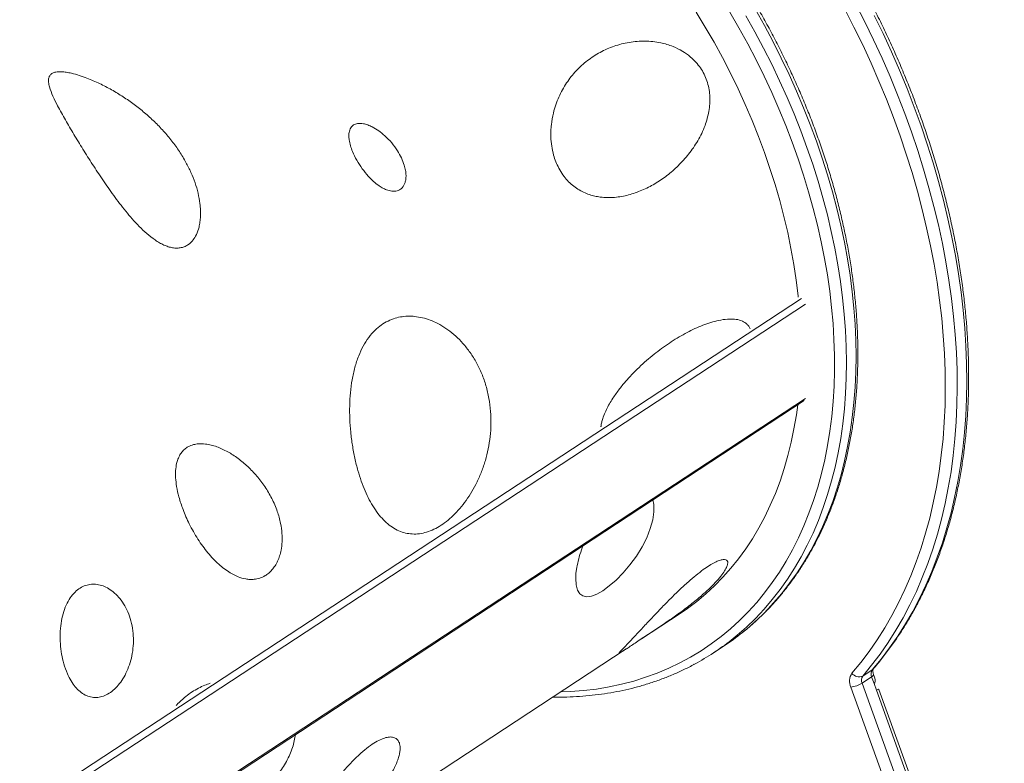
# Model space of a CAD drawing. Units: millimetres. Extents: x -1444 to 26193, y -4034 to 10312.
# Drawn here: x 5832 to 6409, y -2098 to -1662 of the extents above; entities that cross this region are included whole.
import ezdxf

# ---------------------------------------------------------------- set-up
doc = ezdxf.new("R2010")
doc.units = ezdxf.units.MM

msp = doc.modelspace()

# ---------------------------------------------------------------- linework, layer by layer
at = {"color": 8, "linetype": 'Continuous', "lineweight": 15}
for p, q in [((5726.77, -2194.59), (6289.71, -1825.18)), ((5726.78, -2199.37), (6292.05, -1828.43)), ((5726.84, -2254.67), (6292.11, -1883.72))]:
    msp.add_line(p, q, dxfattribs=at)
at = {"color": 7, "linetype": 'Continuous', "lineweight": 15}
for p, q in [((5726.84, -2255.5), (6291.41, -1885.01)), ((6195.96, -2024.65), (6218.68, -2009.74)), ((5915.35, -2208.79), (6187.01, -2030.52)), ((6238.24, -2032.78), (6243.82, -2029.12)), ((6331.23, -2042.8), (6325.65, -2046.46)), ((6331.79, -2042.31), (6331.85, -2042.24)), ((6330.89, -2046.89), (6325.31, -2050.55)), ((6332.33, -2050.87), (6330.89, -2046.89)), ((6332.58, -2047.04), (6332.03, -2045.52)), ((6395.26, -2265.45), (6318.65, -2052.91)), ((6325.31, -2050.55), (6401.92, -2263.09)), ((6333.74, -2054.78), (6332.33, -2050.87)), ((6408.64, -2258.06), (6335.16, -2054.22)), ((6407.5, -2259.43), (6333.74, -2054.78))]:
    msp.add_line(p, q, dxfattribs=at)
at = {"color": 8, "linetype": 'Continuous', "lineweight": 15, "flags": 128}
for points in [[(6255.22, -2020.85), (6257.65, -2018.85), (6263.13, -2014.05), (6268.39, -2008.96), (6273.43, -2003.6), (6278.24, -1997.97), (6282.83, -1992.08), (6287.18, -1985.94), (6291.28, -1979.54), (6295.15, -1972.91), (6298.76, -1966.03), (6302.12, -1958.93), (6305.23, -1951.61), (6308.08, -1944.08), (6310.66, -1936.34), (6312.98, -1928.41), (6315.03, -1920.29), (6316.81, -1911.99), (6318.31, -1903.52), (6319.55, -1894.89), (6320.51, -1886.1), (6321.19, -1877.18), (6321.6, -1868.12), (6321.72, -1858.94), (6321.58, -1849.65), (6321.15, -1840.25), (6320.45, -1830.76), (6319.47, -1821.19), (6318.22, -1811.54), (6316.69, -1801.83), (6314.89, -1792.07), (6312.83, -1782.27), (6310.49, -1772.43), (6307.89, -1762.58), (6305.02, -1752.72), (6301.9, -1742.85), (6298.52, -1733), (6294.89, -1723.17), (6291.01, -1713.37), (6286.89, -1703.62), (6282.52, -1693.91), (6277.92, -1684.27), (6273.09, -1674.71), (6268.04, -1665.23), (6262.76, -1655.84)], [(6148.55, -2055.76), (6154.37, -2055.52), (6162.03, -2054.92), (6169.57, -2054.01), (6176.98, -2052.77), (6184.27, -2051.22), (6191.41, -2049.35), (6198.4, -2047.16), (6205.24, -2044.66), (6211.92, -2041.86), (6218.42, -2038.75), (6224.75, -2035.33), (6230.89, -2031.62), (6236.84, -2027.61), (6242.59, -2023.31), (6248.14, -2018.72), (6253.48, -2013.86), (6258.6, -2008.71), (6263.5, -2003.3), (6268.17, -1997.62), (6272.62, -1991.69), (6276.82, -1985.5), (6280.79, -1979.07), (6284.51, -1972.39), (6287.98, -1965.49), (6291.2, -1958.37), (6294.16, -1951.02), (6296.86, -1943.48), (6299.3, -1935.73), (6301.47, -1927.79), (6303.38, -1919.66), (6305.01, -1911.37), (6306.38, -1902.9), (6307.47, -1894.29), (6308.28, -1885.52), (6308.83, -1876.62), (6309.09, -1867.59), (6309.08, -1858.45), (6308.8, -1849.19), (6308.24, -1839.84), (6307.4, -1830.4), (6306.29, -1820.88), (6304.91, -1811.3), (6303.25, -1801.66), (6301.33, -1791.97), (6299.14, -1782.25), (6296.68, -1772.5), (6293.96, -1762.74), (6290.98, -1752.98), (6287.75, -1743.22), (6284.26, -1733.47), (6280.52, -1723.76), (6276.54, -1714.08), (6272.32, -1704.45), (6267.86, -1694.88), (6263.17, -1685.38), (6258.25, -1675.96), (6253.12, -1666.63), (6247.76, -1657.4)], [(6257.18, -1659.5), (6262.46, -1668.89), (6267.51, -1678.37), (6272.34, -1687.93), (6276.94, -1697.57), (6281.31, -1707.28), (6285.43, -1717.03), (6289.31, -1726.83), (6292.94, -1736.66), (6296.32, -1746.51), (6299.45, -1756.38), (6302.31, -1766.24), (6304.91, -1776.09), (6307.25, -1785.93), (6309.32, -1795.73), (6311.11, -1805.49), (6312.64, -1815.2), (6313.89, -1824.85), (6314.87, -1834.42), (6315.57, -1843.91), (6316, -1853.31), (6316.15, -1862.6), (6316.02, -1871.78), (6315.61, -1880.84), (6314.93, -1889.76), (6313.97, -1898.55), (6312.73, -1907.18), (6311.23, -1915.65), (6309.45, -1923.95), (6307.4, -1932.07), (6305.08, -1940), (6302.5, -1947.74), (6299.65, -1955.27), (6296.55, -1962.59), (6293.18, -1969.69), (6289.57, -1976.57), (6285.71, -1983.2), (6281.6, -1989.6), (6277.25, -1995.74), (6272.67, -2001.63), (6267.85, -2007.26), (6262.81, -2012.62), (6257.55, -2017.71), (6252.08, -2022.51), (6248.63, -2025.31)], [(6331.23, -2042.8), (6331.77, -2042.33), (6331.79, -2042.31)], [(6330.89, -2046.89), (6331.26, -2046.63), (6331.57, -2046.38), (6331.8, -2046.14), (6331.96, -2045.92), (6332.04, -2045.72), (6332.04, -2045.55), (6332.03, -2045.53)]]:
    msp.add_lwpolyline(points, dxfattribs=at)
at = {"color": 7, "linetype": 'Continuous', "lineweight": 15, "flags": 128}
for points in [[(6319.33, -2044.74), (6324.49, -2038.48), (6329.41, -2031.97), (6334.1, -2025.2), (6338.54, -2018.18), (6342.74, -2010.92), (6346.69, -2003.42), (6350.38, -1995.69), (6353.81, -1987.74), (6356.99, -1979.57), (6359.9, -1971.2), (6362.54, -1962.62), (6364.92, -1953.86), (6367.03, -1944.91), (6368.86, -1935.78), (6370.42, -1926.48), (6371.7, -1917.03), (6372.71, -1907.42), (6373.44, -1897.67), (6373.89, -1887.79), (6374.06, -1877.78), (6373.95, -1867.66), (6373.56, -1857.43), (6372.9, -1847.11), (6371.96, -1836.69), (6370.74, -1826.2), (6369.24, -1815.65), (6367.47, -1805.03), (6365.43, -1794.36), (6363.11, -1783.66), (6360.53, -1772.92), (6357.68, -1762.17), (6354.56, -1751.4), (6351.19, -1740.64), (6347.55, -1729.88), (6343.66, -1719.14), (6339.52, -1708.43), (6335.14, -1697.77), (6330.51, -1687.15), (6325.63, -1676.58), (6320.53, -1666.09), (6315.19, -1655.67)], [(6321.46, -1652.42), (6326.87, -1662.97), (6332.04, -1673.6), (6336.97, -1684.29), (6341.66, -1695.05), (6346.11, -1705.86), (6350.3, -1716.7), (6354.24, -1727.57), (6357.92, -1738.47), (6361.34, -1749.37), (6364.49, -1760.27), (6367.38, -1771.17), (6369.99, -1782.04), (6372.34, -1792.88), (6374.41, -1803.68), (6376.2, -1814.44), (6377.72, -1825.13), (6378.95, -1835.76), (6379.91, -1846.3), (6380.58, -1856.76), (6380.97, -1867.12), (6381.08, -1877.37), (6380.91, -1887.5), (6380.45, -1897.51), (6379.71, -1907.39), (6378.7, -1917.12), (6377.4, -1926.69), (6375.82, -1936.11), (6373.96, -1945.35), (6371.83, -1954.42), (6369.42, -1963.3), (6366.74, -1971.98), (6363.79, -1980.46), (6360.58, -1988.73), (6357.1, -1996.79), (6353.36, -2004.61), (6349.36, -2012.21), (6345.11, -2019.56), (6340.61, -2026.67), (6335.86, -2033.53), (6330.88, -2040.13), (6325.65, -2046.46)], [(6228.05, -1657.29), (6233.39, -1666.09), (6238.52, -1674.99), (6243.43, -1684), (6248.12, -1693.09), (6252.59, -1702.26), (6256.81, -1711.5), (6260.8, -1720.8), (6264.55, -1730.13), (6268.04, -1739.51), (6271.29, -1748.9), (6274.28, -1758.31), (6277.01, -1767.72), (6279.47, -1777.12), (6281.68, -1786.49), (6283.61, -1795.84), (6285.27, -1805.14), (6286.66, -1814.38), (6287.78, -1823.56), (6287.87, -1824.42)], [(6331.23, -2042.8), (6336.45, -2036.47), (6341.44, -2029.87), (6346.19, -2023.01), (6350.69, -2015.9), (6354.94, -2008.55), (6358.94, -2000.95), (6362.68, -1993.13), (6366.16, -1985.07), (6369.37, -1976.8), (6372.32, -1968.32), (6375, -1959.64), (6377.41, -1950.76), (6379.54, -1941.69), (6381.4, -1932.45), (6382.97, -1923.03), (6384.27, -1913.45), (6385.29, -1903.73), (6386.03, -1893.85), (6386.49, -1883.84), (6386.66, -1873.71), (6386.55, -1863.46), (6386.16, -1853.1), (6385.49, -1842.64), (6384.53, -1832.09), (6383.3, -1821.47), (6381.78, -1810.78), (6379.99, -1800.02), (6377.92, -1789.22), (6375.57, -1778.38), (6372.96, -1767.51), (6370.07, -1756.61), (6366.92, -1745.71), (6363.5, -1734.81), (6359.82, -1723.91), (6355.88, -1713.04), (6351.68, -1702.19), (6347.24, -1691.39), (6342.55, -1680.63), (6337.62, -1669.94), (6332.45, -1659.31)], [(6287.55, -1887.54), (6286.74, -1893.38), (6285.37, -1901.49), (6283.73, -1909.45), (6281.81, -1917.22), (6279.63, -1924.8), (6277.18, -1932.2), (6274.47, -1939.38), (6271.49, -1946.36), (6268.27, -1953.11), (6264.78, -1959.63), (6261.06, -1965.92), (6257.08, -1971.96), (6252.87, -1977.76), (6248.42, -1983.29), (6243.75, -1988.56), (6238.85, -1993.56), (6233.73, -1998.28), (6228.4, -2002.72), (6222.87, -2006.88), (6218.68, -2009.74)], [(6202.72, -1943.21), (6203.26, -1945.94), (6203.29, -1950.2), (6202.57, -1954.95), (6201.15, -1960.01), (6199.02, -1965.35), (6196.28, -1970.72), (6192.96, -1976.09), (6189.22, -1981.23), (6185.22, -1985.94), (6181.08, -1990.17), (6177.1, -1993.63), (6173.24, -1996.42), (6169.77, -1998.36), (6166.63, -1999.54), (6163.89, -1999.91), (6161.6, -1999.47), (6159.75, -1998.17), (6158.42, -1996.06), (6157.62, -1993.06), (6157.4, -1989.3), (6157.59, -1986.21), (6158.07, -1982.83), (6158.07, -1982.83)]]:
    msp.add_lwpolyline(points, dxfattribs=at)
at = {"color": 7, "linetype": 'Continuous', "lineweight": 15}
for centre, radius, start, end in [((6156.59, -1908.35), 148.83, 298.28991, 308.20364), ((6162.11, -1904.61), 148.93, 303.27644, 308.6967), ((6334.67, -2045.15), 4.17, 145.74506, 204.73883), ((6326.22, -2049.43), 8.33, 145.74493, 204.73929), ((6323.55, -2041.73), 5.18, 215.49314, 293.99848), ((6329.09, -2048.81), 4.17, 145.74506, 204.73883), ((6316.47, -2036.21), 16.85, 277.42709, 301.64799)]:
    msp.add_arc(centre, radius, start, end, dxfattribs=at)
msp.add_ellipse((6325.87, -2043.17), major_axis=(-6.6, 7.59), ratio=0.365494, start_param=3.091888, end_param=3.897229, dxfattribs=at)
for points, knots in [([(6255.42, -2020.68), (6257.04, -2019.36), (6260.46, -2016.57), (6265.43, -2012.01), (6270.39, -2007.08), (6275.14, -2001.89), (6279.69, -1996.48), (6284.03, -1990.82), (6288.16, -1984.94), (6292.08, -1978.84), (6295.77, -1972.52), (6299.24, -1965.99), (6302.48, -1959.25), (6305.5, -1952.31), (6308.28, -1945.19), (6310.82, -1937.87), (6313.13, -1930.38), (6315.19, -1922.72), (6317.01, -1914.9), (6318.59, -1906.92), (6319.92, -1898.79), (6321, -1890.52), (6321.84, -1882.13), (6322.42, -1873.6), (6322.76, -1864.97), (6322.84, -1856.22), (6322.67, -1847.38), (6322.26, -1838.45), (6321.59, -1829.44), (6320.68, -1820.36), (6319.52, -1811.21), (6318.11, -1802.01), (6316.46, -1792.76), (6314.56, -1783.48), (6312.42, -1774.16), (6310.05, -1764.83), (6307.43, -1755.49), (6304.59, -1746.14), (6301.51, -1736.81), (6298.2, -1727.49), (6294.67, -1718.19), (6290.91, -1708.93), (6286.94, -1699.71), (6282.76, -1690.54), (6278.36, -1681.44), (6273.76, -1672.4), (6268.95, -1663.44), (6263.95, -1654.56), (6258.76, -1645.78), (6253.38, -1637.1), (6247.82, -1628.53), (6242.08, -1620.09), (6236.17, -1611.77), (6230.09, -1603.58), (6223.86, -1595.54), (6217.47, -1587.65), (6210.93, -1579.91), (6204.25, -1572.34), (6197.43, -1564.95), (6190.49, -1557.73), (6183.42, -1550.7), (6176.24, -1543.87), (6168.94, -1537.23), (6161.55, -1530.8), (6154.06, -1524.58), (6146.48, -1518.58), (6138.82, -1512.81), (6131.09, -1507.27), (6123.29, -1501.96), (6115.44, -1496.89), (6107.53, -1492.07), (6099.57, -1487.49), (6091.58, -1483.17), (6083.56, -1479.12), (6075.52, -1475.32), (6067.47, -1471.79), (6059.41, -1468.53), (6051.35, -1465.55), (6043.3, -1462.84), (6035.27, -1460.41), (6027.27, -1458.26), (6019.29, -1456.4), (6011.36, -1454.82), (6003.48, -1453.53), (5995.65, -1452.53), (5987.89, -1451.82), (5980.2, -1451.41), (5972.59, -1451.28), (5965.06, -1451.44), (5957.63, -1451.9), (5950.3, -1452.64), (5943.08, -1453.68), (5935.98, -1455), (5929, -1456.61), (5922.15, -1458.5), (5915.43, -1460.68), (5908.86, -1463.13), (5902.45, -1465.88), (5897.38, -1468.26), (5894.52, -1469.83), (5893.68, -1470.28)], [0, 0, 0, 0, 0.0092526, 0.0194499, 0.0296501, 0.0398542, 0.0500632, 0.0602776, 0.070498, 0.0807247, 0.0909579, 0.1011978, 0.1114441, 0.1216967, 0.1319553, 0.1422194, 0.1524887, 0.1627626, 0.1730407, 0.1833224, 0.1936073, 0.2038949, 0.2141849, 0.2244766, 0.2347699, 0.2450644, 0.2553597, 0.2656556, 0.2759519, 0.2862484, 0.296545, 0.3068413, 0.3171375, 0.3274333, 0.3377287, 0.3480237, 0.3583182, 0.3686123, 0.378906, 0.3891991, 0.3994918, 0.4097841, 0.4200759, 0.4303675, 0.4406587, 0.4509496, 0.4612403, 0.4715308, 0.4818212, 0.4921115, 0.5024018, 0.5126921, 0.5229825, 0.533273, 0.5435636, 0.5538545, 0.5641456, 0.5744371, 0.5847289, 0.5950212, 0.6053139, 0.6156071, 0.6259009, 0.6361952, 0.6464901, 0.6567855, 0.6670816, 0.6773782, 0.6876754, 0.6979731, 0.7082713, 0.7185699, 0.7288688, 0.7391679, 0.749467, 0.759766, 0.7700645, 0.7803624, 0.7906594, 0.8009552, 0.8112493, 0.8215414, 0.831831, 0.8421178, 0.8524011, 0.8626805, 0.8729555, 0.8832255, 0.8934901, 0.9037488, 0.9140013, 0.9242472, 0.9344863, 0.9447188, 0.9549445, 0.9651638, 0.9753771, 0.985585, 0.9957883, 1, 1, 1, 1]), ([(6331.79, -2042.31), (6332.68, -2041.26), (6335.24, -2038.25), (6339.31, -2033.1), (6343.93, -2026.78), (6348.34, -2020.23), (6352.52, -2013.46), (6356.49, -2006.48), (6360.23, -1999.29), (6363.74, -1991.89), (6367.03, -1984.29), (6370.08, -1976.51), (6372.89, -1968.54), (6375.47, -1960.38), (6377.8, -1952.06), (6379.9, -1943.57), (6381.75, -1934.92), (6383.36, -1926.12), (6384.71, -1917.18), (6385.83, -1908.09), (6386.69, -1898.88), (6387.3, -1889.55), (6387.67, -1880.1), (6387.78, -1870.54), (6387.64, -1860.89), (6387.26, -1851.14), (6386.63, -1841.31), (6385.74, -1831.4), (6384.61, -1821.43), (6383.23, -1811.39), (6381.61, -1801.3), (6379.74, -1791.17), (6377.63, -1781.01), (6375.28, -1770.81), (6372.69, -1760.6), (6369.87, -1750.37), (6366.81, -1740.14), (6363.51, -1729.92), (6359.99, -1719.71), (6356.24, -1709.52), (6352.27, -1699.35), (6348.08, -1689.23), (6343.67, -1679.15), (6339.05, -1669.12), (6334.22, -1659.16), (6329.18, -1649.26), (6323.94, -1639.44), (6318.5, -1629.7), (6312.87, -1620.06), (6307.06, -1610.52), (6301.05, -1601.08), (6294.87, -1591.76), (6288.52, -1582.56), (6281.99, -1573.5), (6275.91, -1565.36), (6271.95, -1560.29), (6270.28, -1558.15)], [0, 0, 0, 0, 0.009947, 0.02862, 0.0473, 0.065989, 0.084686, 0.103393, 0.122109, 0.140834, 0.159568, 0.17831, 0.19706, 0.215817, 0.23458, 0.25335, 0.272125, 0.290904, 0.309688, 0.328475, 0.347265, 0.366058, 0.384852, 0.403648, 0.422445, 0.441244, 0.460042, 0.478842, 0.497641, 0.51644, 0.535239, 0.554037, 0.572835, 0.591632, 0.610429, 0.629225, 0.648021, 0.666816, 0.68561, 0.704403, 0.723196, 0.741988, 0.76078, 0.779572, 0.798362, 0.817153, 0.835943, 0.854733, 0.873523, 0.892312, 0.911102, 0.929891, 0.948681, 0.96747, 0.98626, 1, 1, 1, 1]), ([(6147.49, -1748.76), (6146.89, -1747.52), (6145.69, -1745.05), (6144.26, -1740.67), (6143.24, -1735.78), (6142.82, -1731.01), (6142.83, -1726.85), (6143.19, -1722.08), (6144.11, -1716.95), (6145.68, -1711.61), (6147.47, -1707.07), (6149.6, -1702.8), (6152.02, -1698.82), (6154.72, -1695.11), (6157.68, -1691.69), (6160.87, -1688.54), (6164.29, -1685.69), (6167.92, -1683.12), (6171.74, -1680.85), (6175.75, -1678.89), (6179.93, -1677.26), (6184.26, -1675.95), (6188.73, -1675.01), (6193.34, -1674.44), (6197.98, -1674.28), (6202.63, -1674.55), (6206.92, -1675.22), (6210.88, -1676.21), (6215.21, -1677.7), (6219.87, -1679.98), (6224.66, -1683.36), (6228.36, -1687), (6231.17, -1690.84), (6233.22, -1694.6), (6234.73, -1698.64), (6235.69, -1702.81), (6236.1, -1707), (6236.04, -1711.25), (6235.51, -1715.52), (6234.55, -1719.74), (6233.16, -1724.06), (6231.31, -1728.43), (6229.01, -1732.76), (6226.44, -1736.82), (6222.73, -1741.85), (6217.63, -1747.49), (6210.95, -1753.27), (6203.82, -1758.1), (6196.31, -1761.93), (6189.76, -1764.21), (6184.36, -1765.41), (6180.24, -1765.95), (6176.04, -1766.1), (6172.16, -1765.83), (6168.61, -1765.2), (6165.36, -1764.3), (6162.03, -1762.98), (6158.69, -1761.16), (6155.49, -1758.86), (6152.54, -1756.06), (6149.78, -1752.74), (6148.28, -1750.12), (6147.49, -1748.76)], [0, 0, 0, 0, 0.01177, 0.023547, 0.039303, 0.055083, 0.066426, 0.077772, 0.100407, 0.117532, 0.134662, 0.151763, 0.168865, 0.185954, 0.203045, 0.220129, 0.237214, 0.254296, 0.271379, 0.288463, 0.305547, 0.322635, 0.339723, 0.356823, 0.37392, 0.390301, 0.406678, 0.419423, 0.432166, 0.452702, 0.469836, 0.486936, 0.49917, 0.511397, 0.523643, 0.535895, 0.548044, 0.560202, 0.573667, 0.587184, 0.600677, 0.617227, 0.633784, 0.6503, 0.666818, 0.699809, 0.732789, 0.765764, 0.798741, 0.831724, 0.848233, 0.86474, 0.881273, 0.897802, 0.910014, 0.922223, 0.935301, 0.948412, 0.961454, 0.97394, 0.986416, 1, 1, 1, 1]), ([(5910.88, -1790.86), (5909.25, -1789.65), (5905.98, -1787.21), (5901.57, -1782.96), (5897.46, -1778.54), (5893.64, -1774), (5890.02, -1769.41), (5885.46, -1763.26), (5880.11, -1755.59), (5874.15, -1746.51), (5868.53, -1737.62), (5863.22, -1728.93), (5858.22, -1720.46), (5854.13, -1713.06), (5850.91, -1706.66), (5849.14, -1702.07), (5848.32, -1698.45), (5848.36, -1696.06), (5849.18, -1694.22), (5850.62, -1693.02), (5852.87, -1692.3), (5855.72, -1692.18), (5858.84, -1692.51), (5862.42, -1693.23), (5866.48, -1694.36), (5872.01, -1696.33), (5878.38, -1699.09), (5885.44, -1702.8), (5892.21, -1706.91), (5898.66, -1711.4), (5904.78, -1716.26), (5910.53, -1721.46), (5915.88, -1727), (5920.8, -1732.85), (5925.21, -1739), (5928.94, -1745.17), (5931.99, -1751.3), (5934.38, -1757.33), (5936.17, -1763.43), (5937.16, -1768.8), (5937.55, -1773.39), (5937.54, -1776.98), (5937.24, -1780.3), (5936.56, -1783.89), (5935.31, -1787.53), (5933.25, -1790.97), (5930.97, -1793.26), (5928.57, -1794.67), (5926.29, -1795.44), (5923.77, -1795.71), (5921.16, -1795.5), (5918.57, -1794.85), (5916, -1793.84), (5913.41, -1792.52), (5911.73, -1791.41), (5910.88, -1790.86)], [0, 0, 0, 0, 0.01861, 0.037263, 0.055779, 0.074306, 0.09277, 0.111238, 0.148126, 0.185001, 0.22187, 0.258737, 0.295603, 0.332474, 0.357896, 0.383271, 0.396123, 0.408899, 0.417719, 0.425178, 0.432651, 0.442726, 0.45207, 0.46144, 0.475985, 0.490546, 0.515282, 0.540033, 0.564718, 0.589404, 0.614087, 0.638768, 0.663461, 0.688152, 0.712865, 0.737574, 0.75962, 0.781663, 0.803641, 0.825625, 0.839628, 0.853629, 0.865444, 0.877256, 0.895812, 0.911015, 0.926179, 0.935619, 0.945051, 0.95454, 0.964029, 0.97272, 0.981418, 0.990705, 1, 1, 1, 1]), ([(6032.3, -1749.12), (6031.2, -1747.49), (6029, -1744.24), (6026.78, -1739.63), (6025.33, -1735.6), (6024.64, -1732.56), (6024.4, -1729.97), (6024.51, -1728.03), (6024.91, -1726.4), (6025.66, -1724.78), (6027.13, -1723.29), (6029.23, -1722.56), (6031.26, -1722.48), (6033.27, -1722.74), (6035.6, -1723.41), (6038.62, -1724.75), (6041.98, -1726.82), (6045.86, -1729.94), (6049.66, -1733.87), (6052.92, -1738.31), (6055.36, -1742.74), (6056.87, -1746.58), (6057.72, -1750.04), (6058.01, -1752.8), (6057.9, -1755.23), (6057.49, -1757.17), (6056.81, -1758.8), (6055.92, -1760.12), (6054.78, -1761.16), (6053.05, -1762.1), (6050.5, -1762.49), (6047.47, -1761.89), (6044.65, -1760.68), (6041.84, -1758.97), (6038.85, -1756.59), (6035.48, -1753.25), (6033.45, -1750.62), (6032.3, -1749.12)], [0, 0, 0, 0, 0.0479428, 0.095863, 0.1271941, 0.1584825, 0.1794248, 0.2003347, 0.2158645, 0.2313746, 0.2576692, 0.2839845, 0.3003795, 0.3167988, 0.3406288, 0.364504, 0.4016713, 0.4388968, 0.4865776, 0.5342559, 0.5723913, 0.6104793, 0.6369836, 0.6634531, 0.6836977, 0.703918, 0.7205731, 0.7372157, 0.7539384, 0.7706595, 0.8013537, 0.8339588, 0.8589947, 0.8840676, 0.9191323, 0.9542471, 1, 1, 1, 1]), ([(6029.78, -1926.05), (6029.14, -1923.64), (6027.86, -1918.82), (6026.47, -1911.23), (6025.47, -1903.51), (6024.93, -1895.73), (6024.86, -1887.98), (6025.29, -1880.28), (6026.28, -1872.75), (6027.87, -1865.5), (6030.03, -1858.88), (6032.75, -1853), (6035.97, -1847.91), (6039.56, -1843.77), (6043.4, -1840.59), (6047.35, -1838.24), (6051.48, -1836.63), (6055.69, -1835.72), (6059.91, -1835.44), (6064.29, -1835.74), (6068.78, -1836.67), (6073.31, -1838.23), (6077.93, -1840.45), (6082.58, -1843.4), (6087.15, -1847.11), (6091.54, -1851.55), (6095.65, -1856.77), (6099.36, -1862.74), (6102.48, -1869.25), (6104.94, -1876.25), (6106.68, -1883.64), (6107.66, -1891.15), (6107.86, -1898.65), (6107.38, -1906.03), (6106.26, -1913.21), (6104.54, -1920.08), (6102.34, -1926.58), (6099.68, -1932.71), (6096.62, -1938.4), (6093.25, -1943.6), (6089.58, -1948.3), (6085.69, -1952.43), (6081.64, -1955.95), (6077.46, -1958.83), (6073.22, -1961.02), (6068.97, -1962.49), (6064.75, -1963.24), (6060.61, -1963.22), (6056.58, -1962.46), (6052.7, -1960.96), (6049, -1958.72), (6045.51, -1955.78), (6042.23, -1952.19), (6039.19, -1947.97), (6036.41, -1943.19), (6033.9, -1937.91), (6031.65, -1932.2), (6030.4, -1928.1), (6029.78, -1926.05)], [0, 0, 0, 0, 0.019762, 0.039591, 0.059359, 0.079097, 0.098895, 0.118631, 0.138836, 0.15911, 0.179298, 0.197884, 0.216544, 0.235112, 0.250885, 0.266717, 0.282492, 0.29717, 0.311892, 0.326577, 0.342327, 0.35812, 0.373878, 0.391843, 0.409858, 0.427828, 0.447706, 0.467645, 0.48752, 0.507557, 0.527665, 0.547694, 0.566458, 0.585288, 0.604047, 0.621646, 0.639304, 0.656902, 0.674041, 0.691236, 0.708375, 0.725467, 0.742613, 0.759704, 0.776829, 0.794008, 0.811132, 0.828253, 0.845429, 0.86255, 0.879636, 0.896776, 0.913863, 0.931021, 0.948233, 0.965394, 0.982696, 1, 1, 1, 1]), ([(6172.23, -1900.31), (6172.24, -1900.19), (6172.3, -1899.34), (6172.65, -1897.71), (6173.4, -1895.01), (6174.6, -1891.92), (6176.28, -1888.51), (6178.16, -1885.23), (6180.76, -1881.25), (6184.09, -1876.79), (6188.18, -1872), (6192.39, -1867.57), (6198.13, -1862.09), (6205.51, -1855.96), (6214.57, -1849.63), (6222.27, -1845.22), (6228.48, -1842.26), (6233.16, -1840.35), (6237.84, -1838.8), (6242.71, -1837.64), (6247.3, -1837.1), (6251.56, -1837.26), (6254.98, -1838.14), (6257.41, -1839.65), (6258.88, -1841.3), (6259.4, -1842.42), (6259.64, -1842.95)], [0, 0, 0, 0, 0.002431, 0.017206, 0.032009, 0.056869, 0.081794, 0.10838, 0.134983, 0.182723, 0.230497, 0.278094, 0.325698, 0.4208, 0.515884, 0.610967, 0.658532, 0.706094, 0.753705, 0.801305, 0.854745, 0.895244, 0.935639, 0.968183, 0.984702, 1, 1, 1, 1]), ([(5923.8, -1920.71), (5924.11, -1919.8), (5924.71, -1917.99), (5926.08, -1915.67), (5927.75, -1913.76), (5929.9, -1912.12), (5932.54, -1910.93), (5936.13, -1910.19), (5939.91, -1910.28), (5943.73, -1911), (5948.12, -1912.34), (5953.48, -1914.82), (5959.59, -1918.78), (5965.32, -1923.56), (5970.59, -1929.09), (5975.32, -1935.31), (5978.72, -1941.06), (5981.03, -1946), (5982.47, -1949.71), (5983.61, -1953.38), (5984.63, -1957.65), (5985.31, -1962.45), (5985.38, -1967.74), (5984.88, -1972.19), (5983.92, -1975.99), (5982.74, -1979.1), (5981.22, -1981.88), (5979.44, -1984.25), (5977.49, -1986.16), (5975.08, -1987.87), (5972.2, -1989.16), (5969.2, -1989.76), (5966.51, -1989.83), (5963.34, -1989.48), (5959.45, -1988.35), (5955.25, -1986.24), (5951.5, -1983.69), (5948.16, -1980.92), (5944.92, -1977.76), (5941.81, -1974.23), (5938.81, -1970.37), (5935.98, -1966.23), (5933.33, -1961.85), (5931, -1957.48), (5928.96, -1953.12), (5927.31, -1949.09), (5925.93, -1945.19), (5924.58, -1940.7), (5923.46, -1935.68), (5922.85, -1930.45), (5922.85, -1925.93), (5923.25, -1922.77), (5923.7, -1921.11), (5923.8, -1920.71)], [0, 0, 0, 0, 0.012461, 0.024919, 0.037362, 0.049814, 0.066328, 0.08287, 0.107815, 0.124919, 0.14203, 0.176149, 0.210241, 0.244323, 0.278404, 0.312488, 0.346584, 0.363658, 0.380728, 0.395525, 0.410318, 0.433231, 0.452308, 0.471345, 0.48463, 0.497907, 0.511221, 0.524539, 0.537422, 0.550316, 0.569668, 0.589051, 0.603197, 0.617347, 0.645575, 0.673784, 0.69604, 0.718298, 0.74054, 0.762782, 0.785024, 0.807264, 0.828826, 0.850384, 0.868736, 0.887086, 0.902141, 0.917192, 0.941475, 0.961236, 0.977988, 0.994711, 1, 1, 1, 1]), ([(6158.07, -1982.83), (6158.41, -1981.17), (6159.09, -1977.86), (6160.35, -1973.51), (6161.37, -1970.91), (6161.66, -1970.15)], [0, 0, 0, 0, 0.415732, 0.831427, 1, 1, 1, 1]), ([(6193.31, -2021.73), (6194.06, -2020.93), (6195.54, -2019.34), (6198.03, -2016.67), (6200.72, -2013.8), (6204.06, -2010.25), (6208.15, -2005.96), (6213.02, -2000.98), (6217.31, -1996.79), (6220.79, -1993.53), (6224.06, -1990.59), (6227.94, -1987.28), (6232.11, -1984.08), (6235.86, -1981.54), (6239.04, -1979.74), (6241.73, -1978.58), (6243.87, -1978.07), (6245.44, -1978.18), (6246.39, -1978.91), (6246.66, -1980.24), (6246.16, -1982.22), (6244.83, -1984.79), (6242.5, -1988.03), (6239.16, -1991.85), (6235.42, -1995.52), (6231.87, -1998.7), (6228.81, -2001.3), (6225.51, -2003.96), (6221.28, -2007.23), (6216.99, -2010.38), (6212.76, -2013.37), (6209.04, -2015.94), (6204.77, -2018.83), (6200.37, -2021.75), (6196.39, -2024.36), (6192.99, -2026.6), (6189.95, -2028.59), (6187.5, -2030.2), (6185.6, -2031.45), (6184.06, -2032.44), (6183.03, -2033.06), (6182.73, -2033.13), (6182.91, -2032.81), (6183.34, -2032.3), (6184.03, -2031.55), (6185.26, -2030.25), (6187.36, -2028.05), (6190.25, -2025), (6192.45, -2022.66), (6193.31, -2021.73)], [0, 0, 0, 0, 0.017683, 0.035365, 0.053642, 0.071916, 0.098528, 0.12586, 0.152503, 0.166345, 0.180185, 0.203503, 0.227642, 0.248835, 0.270676, 0.291376, 0.312638, 0.334095, 0.35608, 0.379461, 0.403374, 0.429929, 0.457057, 0.487971, 0.519566, 0.537342, 0.555117, 0.573365, 0.59161, 0.621081, 0.636199, 0.651313, 0.672682, 0.694568, 0.712044, 0.729998, 0.747492, 0.765568, 0.782031, 0.798875, 0.822445, 0.846688, 0.862714, 0.878744, 0.895224, 0.911705, 0.944538, 0.978103, 1, 1, 1, 1]), ([(5857.37, -2039.19), (5856.9, -2037.32), (5855.95, -2033.56), (5855.25, -2027.56), (5855.13, -2021.52), (5855.64, -2015.56), (5856.83, -2009.91), (5858.62, -2004.84), (5861.01, -2000.53), (5863.78, -1997.16), (5866.88, -1994.74), (5870.12, -1993.2), (5873.5, -1992.53), (5876.94, -1992.62), (5880.4, -1993.5), (5883.88, -1995.19), (5887.22, -1997.68), (5890.41, -2001.03), (5893.21, -2005.17), (5895.53, -2010.06), (5897.19, -2015.5), (5898.12, -2021.31), (5898.26, -2027.25), (5897.66, -2033.05), (5896.35, -2038.57), (5894.48, -2043.59), (5892.1, -2048.05), (5889.36, -2051.84), (5886.32, -2054.88), (5883.09, -2057.15), (5879.75, -2058.57), (5876.38, -2059.14), (5873.06, -2058.83), (5869.85, -2057.67), (5866.84, -2055.66), (5864.04, -2052.87), (5861.55, -2049.32), (5859.2, -2044.82), (5858.02, -2041.2), (5857.37, -2039.19)], [0, 0, 0, 0, 0.029472, 0.058946, 0.088425, 0.117897, 0.147109, 0.176305, 0.203374, 0.230431, 0.254916, 0.279401, 0.302868, 0.326343, 0.350759, 0.375183, 0.401757, 0.428337, 0.45706, 0.485784, 0.515368, 0.544946, 0.573782, 0.60261, 0.630014, 0.657414, 0.683661, 0.709906, 0.735519, 0.761132, 0.786508, 0.811883, 0.837291, 0.862701, 0.888421, 0.914144, 0.940557, 0.966976, 1, 1, 1, 1]), ([(6144, -2058.74), (6146.14, -2058.76), (6150.8, -2058.8), (6157.88, -2058.52), (6165.28, -2057.95), (6172.56, -2057.09), (6179.73, -2055.94), (6186.79, -2054.5), (6193.72, -2052.78), (6200.52, -2050.77), (6207.17, -2048.48), (6213.69, -2045.92), (6220.04, -2043.05), (6224.44, -2040.91), (6226.68, -2039.65), (6226.91, -2039.52)], [0, 0, 0, 0, 0.070668, 0.15455, 0.238382, 0.322163, 0.405889, 0.48956, 0.573176, 0.656737, 0.740248, 0.823711, 0.907133, 0.990519, 1, 1, 1, 1]), ([(6332.03, -2045.52), (6331.97, -2045.35), (6331.79, -2044.81), (6331.62, -2043.98), (6331.59, -2043.16), (6331.67, -2042.59), (6331.78, -2042.32), (6331.79, -2042.32), (6331.79, -2042.32)], [0, 0, 0, 0, 0.093698, 0.282162, 0.468403, 0.654681, 0.846125, 1, 1, 1, 1]), ([(5923.26, -2063.73), (5923.4, -2063.56), (5924.34, -2062.4), (5926.23, -2060.63), (5929.18, -2058.05), (5932.54, -2055.66), (5936.27, -2053.5), (5939.83, -2051.81), (5942.12, -2051.01), (5943.17, -2050.64)], [0, 0, 0, 0, 0.023151, 0.157976, 0.292849, 0.476915, 0.661056, 0.844727, 1, 1, 1, 1]), ([(6333.74, -2054.78), (6334.03, -2054.61), (6334.6, -2054.25), (6335.06, -2054.08), (6335.1, -2054.19), (6335.12, -2054.23)], [0, 0, 0, 0, 0.368749, 0.736751, 1, 1, 1, 1]), ([(5992.99, -2080.84), (5992.94, -2081.39), (5992.81, -2083.15), (5992.06, -2086.35), (5990.78, -2090.35), (5988.97, -2094.44), (5986.79, -2098.36), (5984.37, -2101.99), (5981.45, -2105.77), (5977.98, -2109.6), (5974.37, -2113.01), (5971.09, -2115.72), (5967.2, -2118.62), (5962.8, -2121.38), (5958, -2123.83), (5953.7, -2125.58), (5949.57, -2126.85), (5945.62, -2127.67), (5941.83, -2128.06), (5938.19, -2128.04), (5934.7, -2127.62), (5931.37, -2126.77), (5928.62, -2125.75), (5927.05, -2124.82), (5926.48, -2124.48)], [0, 0, 0, 0, 0.016098, 0.050761, 0.085393, 0.120225, 0.155058, 0.187149, 0.219263, 0.265282, 0.31138, 0.346346, 0.381325, 0.451085, 0.508523, 0.565981, 0.623317, 0.680661, 0.737958, 0.795257, 0.852545, 0.909833, 0.967135, 1, 1, 1, 1]), ([(5983.66, -2163), (5982.74, -2163.55), (5980.9, -2164.66), (5979.39, -2165.38), (5978.5, -2165.67), (5977.98, -2165.69), (5977.71, -2165.45), (5977.72, -2164.92), (5977.97, -2164.14), (5978.52, -2163), (5979.4, -2161.42), (5980.69, -2159.31), (5982.26, -2156.84), (5984.07, -2154.04), (5986.11, -2150.93), (5988.37, -2147.51), (5990.82, -2143.81), (5993.47, -2139.86), (5996.29, -2135.66), (5999.2, -2131.39), (6002.18, -2127.08), (6005.12, -2122.92), (6008.07, -2118.82), (6010.94, -2114.96), (6013.8, -2111.23), (6016.53, -2107.78), (6019.24, -2104.5), (6022.62, -2100.58), (6026.71, -2096.16), (6031.47, -2091.59), (6035.98, -2087.84), (6040.12, -2085.05), (6043.77, -2083.21), (6046.93, -2082.21), (6049.61, -2082.04), (6051.79, -2082.64), (6053.38, -2084.02), (6054.39, -2086.19), (6054.62, -2088.8), (6054.28, -2091.59), (6053.63, -2094.2), (6052.64, -2096.99), (6051.34, -2099.91), (6049.73, -2102.95), (6047.21, -2107.11), (6043.41, -2112.47), (6037.92, -2119.05), (6031.62, -2125.68), (6025.77, -2131.21), (6020.79, -2135.6), (6016.93, -2138.85), (6012.99, -2142.06), (6009.28, -2144.97), (6005.8, -2147.61), (6002.48, -2150.09), (5999.04, -2152.59), (5995.53, -2155.07), (5992.03, -2157.5), (5988.68, -2159.77), (5985.81, -2161.65), (5984.31, -2162.59), (5983.66, -2163)], [0, 0, 0, 0, 0.017891, 0.035807, 0.046706, 0.057609, 0.071068, 0.084532, 0.09797, 0.11141, 0.129636, 0.147866, 0.166078, 0.184291, 0.202499, 0.220708, 0.238919, 0.25713, 0.275275, 0.293417, 0.309933, 0.326448, 0.341338, 0.356226, 0.369583, 0.382939, 0.39495, 0.406959, 0.428736, 0.449097, 0.469443, 0.488894, 0.506919, 0.524946, 0.543059, 0.56118, 0.580727, 0.600286, 0.622889, 0.638183, 0.65348, 0.668758, 0.684038, 0.699305, 0.714574, 0.745082, 0.775584, 0.806085, 0.83659, 0.85186, 0.867127, 0.882073, 0.897016, 0.908706, 0.920393, 0.933518, 0.946679, 0.959779, 0.974345, 0.988906, 1, 1, 1, 1])]:
    msp.add_open_spline(points, degree=3, knots=knots, dxfattribs=at)

doc.saveas('drawing.dxf')
